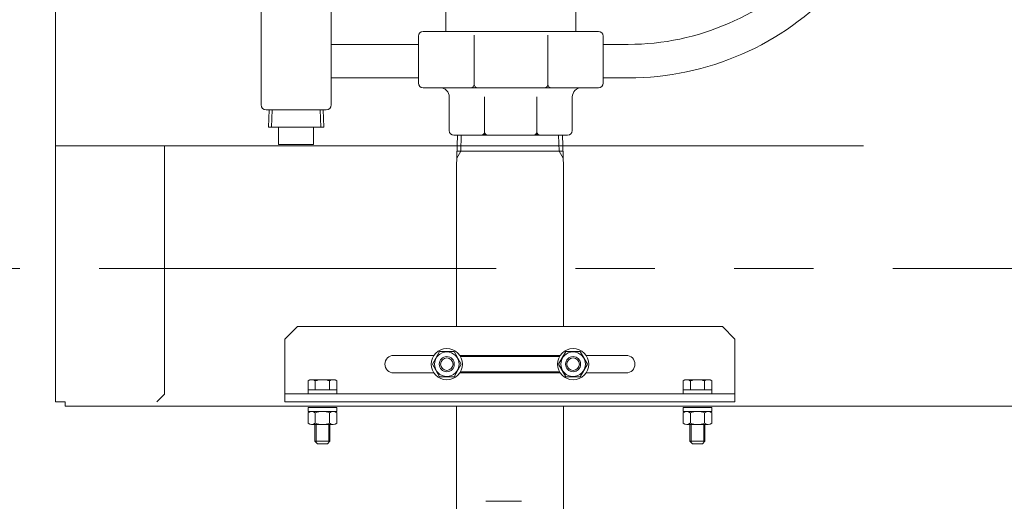
# Model space of a CAD drawing. Units: millimetres. Extents: x -2018 to 9219, y 137 to 6285.
# Drawn here: x 2869 to 3262, y 1115 to 1308 of the extents above; entities that cross this region are included whole.
import ezdxf

# ---------------------------------------------------------------- set-up
doc = ezdxf.new("R2010")
doc.units = ezdxf.units.MM
doc.linetypes.add('PHANTOM', pattern=[63.5, 31.75, -6.35, 6.35, -6.35, 6.35, -6.35])
doc.linetypes.add('実線', pattern=[0])
for name, color, linetype in [('GR1_01', 7, 'Continuous'), ('NoLayerName_002', 7, 'Continuous'), ('NoLayerName_004', 7, 'Continuous')]:
    doc.layers.add(name, color=color, linetype=linetype)
doc.layers.add('図面枠', color=7, linetype='Continuous', lineweight=50)

msp = doc.modelspace()

# ---------------------------------------------------------------- linework, layer by layer
at = {"layer": 'GR1_01', "color": 1, "linetype": 'Continuous', "lineweight": 15}
for p, q in [((2882.82, 1155.23), (2882.82, 2157.03)), ((3205.97, 1257.43), (2882.82, 1257.43)), ((2926.42, 1158.23), (2926.42, 1257.43)), ((2923.42, 1155.23), (2926.42, 1158.23)), ((2882.82, 1155.23), (2886.72, 1155.23)), ((2886.72, 1155.23), (2886.72, 1153.43)), ((2886.72, 1153.43), (3682.52, 1153.43))]:
    msp.add_line(p, q, dxfattribs=at)
at = {"layer": 'NoLayerName_002', "color": 6, "linetype": '実線', "lineweight": 9}
for p, q in [((2993.12, 1298.03), (3028.05, 1298.03)), ((3101.85, 1298.03), (3111.96, 1298.03)), ((2993.12, 1284.63), (3028.05, 1284.63)), ((3101.85, 1284.63), (3111.96, 1284.63)), ((2979.62, 1185.23), (2974.62, 1180.23)), ((2979.62, 1185.23), (3149.62, 1185.23)), ((3149.62, 1185.23), (3154.62, 1180.23)), ((2974.62, 1180.23), (2974.62, 1155.23)), ((3154.62, 1180.23), (3154.62, 1155.23)), ((3018.12, 1173.73), (3034.19, 1173.73)), ((3036.48, 1175.23), (3033.6, 1170.23)), ((3042.26, 1175.23), (3036.48, 1175.23)), ((3045.14, 1170.23), (3042.26, 1175.23)), ((3044.55, 1173.73), (3084.69, 1173.73)), ((3084.1, 1170.23), (3086.98, 1175.23)), ((3086.98, 1175.23), (3092.76, 1175.23)), ((3092.76, 1175.23), (3095.64, 1170.23)), ((3095.05, 1173.73), (3111.12, 1173.73)), ((3033.6, 1170.23), (3036.48, 1165.23)), ((3042.26, 1165.23), (3045.14, 1170.23)), ((3084.39, 1173.23), (3044.85, 1173.23)), ((3086.98, 1165.23), (3084.1, 1170.23)), ((3095.64, 1170.23), (3092.76, 1165.23)), ((3018.12, 1166.73), (3034.19, 1166.73)), ((3044.55, 1166.73), (3084.69, 1166.73)), ((3084.39, 1167.23), (3044.85, 1167.23)), ((3095.05, 1166.73), (3111.12, 1166.73)), ((2983.87, 1160.03), (2983.87, 1163.54)), ((2985.31, 1164.03), (2993.93, 1164.03)), ((2986.76, 1160.03), (2986.76, 1163.54)), ((2992.48, 1160.03), (2992.48, 1163.54)), ((2995.37, 1160.03), (2995.37, 1163.54)), ((3036.48, 1165.23), (3042.26, 1165.23)), ((3092.76, 1165.23), (3086.98, 1165.23)), ((3133.87, 1160.03), (3133.87, 1163.54)), ((3143.93, 1164.03), (3135.31, 1164.03)), ((3136.76, 1160.03), (3136.76, 1163.54)), ((3142.48, 1160.03), (3142.48, 1163.54)), ((3145.37, 1160.03), (3145.37, 1163.54)), ((2974.62, 1158.43), (3154.62, 1158.43)), ((2983.87, 1158.43), (2983.87, 1160.03)), ((2983.87, 1160.03), (2995.37, 1160.03)), ((2995.37, 1158.43), (2983.87, 1158.43)), ((2995.37, 1160.03), (2995.37, 1158.43)), ((3133.87, 1160.03), (3133.87, 1158.43)), ((3145.37, 1160.03), (3133.87, 1160.03)), ((3133.87, 1158.43), (3145.37, 1158.43)), ((3145.37, 1158.43), (3145.37, 1160.03)), ((2974.62, 1155.23), (3154.62, 1155.23)), ((2983.87, 1152.93), (2983.87, 1151.33)), ((2995.37, 1152.93), (2983.87, 1152.93)), ((2983.87, 1151.33), (2984.02, 1151.33)), ((2983.87, 1146.62), (2983.87, 1150.84)), ((2983.87, 1150.84), (2983.87, 1146.62)), ((2995.37, 1151.33), (2984.02, 1151.33)), ((2985.31, 1151.33), (2993.93, 1151.33)), ((2986.76, 1146.62), (2986.76, 1150.84)), ((2986.76, 1150.84), (2986.76, 1146.62)), ((2992.48, 1146.62), (2992.48, 1150.84)), ((2992.48, 1150.84), (2992.48, 1146.62)), ((2995.37, 1151.33), (2995.37, 1152.93)), ((2995.37, 1146.62), (2995.37, 1150.84)), ((2995.37, 1150.84), (2995.37, 1146.62)), ((3133.87, 1151.33), (3133.87, 1152.93)), ((3133.87, 1152.93), (3145.37, 1152.93)), ((3133.87, 1151.33), (3145.22, 1151.33)), ((3133.87, 1146.62), (3133.87, 1150.84)), ((3133.87, 1150.84), (3133.87, 1146.62)), ((3143.93, 1151.33), (3135.31, 1151.33)), ((3136.76, 1146.62), (3136.76, 1150.84)), ((3136.76, 1150.84), (3136.76, 1146.62)), ((3142.48, 1146.62), (3142.48, 1150.84)), ((3142.48, 1150.84), (3142.48, 1146.62)), ((3145.37, 1151.33), (3145.22, 1151.33)), ((3145.37, 1152.93), (3145.37, 1151.33)), ((3145.37, 1146.62), (3145.37, 1150.84)), ((3145.37, 1150.84), (3145.37, 1146.62)), ((2985.31, 1146.13), (2993.93, 1146.13)), ((2986.62, 1146.13), (2986.62, 1139.43)), ((2987.12, 1146.13), (2987.12, 1138.93)), ((2992.12, 1139.13), (2992.12, 1146.13)), ((2992.12, 1145.93), (2992.12, 1138.93)), ((2992.62, 1139.43), (2992.62, 1146.13)), ((2992.62, 1146.13), (2992.62, 1139.63)), ((3143.93, 1146.13), (3135.31, 1146.13)), ((3136.62, 1139.43), (3136.62, 1146.13)), ((3136.62, 1146.13), (3136.62, 1139.63)), ((3137.12, 1139.13), (3137.12, 1146.13)), ((3137.12, 1145.93), (3137.12, 1138.93)), ((3142.12, 1146.13), (3142.12, 1138.93)), ((3142.62, 1146.13), (3142.62, 1139.43)), ((2986.62, 1139.43), (2987.62, 1138.43)), ((2986.62, 1139.43), (2992.62, 1139.43)), ((2987.62, 1138.43), (2991.62, 1138.43)), ((2992.62, 1139.43), (2991.62, 1138.43)), ((3142.62, 1139.43), (3136.62, 1139.43)), ((3136.62, 1139.43), (3137.62, 1138.43)), ((3141.62, 1138.43), (3137.62, 1138.43)), ((3142.62, 1139.43), (3141.62, 1138.43)), ((3069.22, 1115.43), (3055.02, 1115.43))]:
    msp.add_line(p, q, dxfattribs=at)
for centre, radius in [((3039.37, 1170.23), 6.25), ((3039.37, 1170.23), 4.9), ((3089.87, 1170.23), 6.25), ((3089.87, 1170.23), 4.9), ((3039.37, 1170.23), 3), ((3039.37, 1170.23), 2.5), ((3089.87, 1170.23), 3), ((3089.87, 1170.23), 2.5)]:
    msp.add_circle(centre, radius, dxfattribs=at)
for centre, radius, start, end in [((3111.96, 1398.03), 100, 270, 317.22), ((3111.96, 1398.03), 113.4, 270, 317.22), ((3018.12, 1170.23), 3.5, 90, 270), ((3111.12, 1170.23), 3.5, 270, 90), ((2985.31, 1161.66), 2.37, 52.4439, 127.5561), ((2989.62, 1155.43), 8.6, 70.5485, 109.4515), ((2993.93, 1161.66), 2.37, 52.4439, 127.5561), ((3135.31, 1161.66), 2.37, 52.4439, 127.5561), ((3139.62, 1155.43), 8.6, 70.5485, 109.4515), ((3143.93, 1161.66), 2.37, 52.4439, 127.5561), ((2985.31, 1148.96), 2.37, 52.4439, 127.5561), ((2989.62, 1142.73), 8.6, 70.5485, 109.4515), ((2993.93, 1148.96), 2.37, 52.4439, 127.5561), ((3135.31, 1148.96), 2.37, 52.4439, 127.5561), ((3139.62, 1142.73), 8.6, 70.5485, 109.4515), ((3143.93, 1148.96), 2.37, 52.4439, 127.5561), ((2985.31, 1148.5), 2.37, 232.4439, 307.5561), ((2989.62, 1154.73), 8.6, 250.5485, 289.4515), ((2993.93, 1148.5), 2.37, 232.4439, 307.5561), ((3135.31, 1148.5), 2.37, 232.4439, 307.5561), ((3139.62, 1154.73), 8.6, 250.5485, 289.4515), ((3143.93, 1148.5), 2.37, 232.4439, 307.5561)]:
    msp.add_arc(centre, radius, start, end, dxfattribs=at)
at = {"layer": 'NoLayerName_004', "color": 6, "linetype": '実線', "lineweight": 9}
for p, q in [((2965.12, 1324.81), (2965.12, 1273.81)), ((2993.12, 1273.81), (2993.12, 1324.81)), ((3038.95, 1315.36), (3038.95, 1303.2)), ((3090.95, 1315.5), (3090.95, 1303.2)), ((3028.05, 1282.55), (3028.05, 1301.36)), ((3029.89, 1303.2), (3100, 1303.2)), ((3050.3, 1282.09), (3050.3, 1301.7)), ((3079.82, 1282.09), (3079.82, 1301.7)), ((3101.85, 1282.55), (3101.85, 1301.36)), ((3029.89, 1280.7), (3100, 1280.7)), ((3040.35, 1263.55), (3040.35, 1277.01)), ((3054.49, 1261.88), (3054.49, 1277.1)), ((3075.4, 1261.88), (3075.4, 1277.1)), ((3089.55, 1263.55), (3089.55, 1277.01)), ((2991.12, 1271.81), (2967.12, 1271.81)), ((2968.3, 1271.81), (2968.09, 1264.97)), ((2968.3, 1271.81), (2989.94, 1271.81)), ((2969.46, 1271.81), (2969.25, 1264.97)), ((2988.77, 1271.81), (2988.99, 1264.97)), ((2989.94, 1271.81), (2990.15, 1264.97)), ((2968.09, 1264.97), (2990.15, 1264.97)), ((2972.12, 1257.97), (2972.12, 1264.97)), ((2986.12, 1257.97), (2986.12, 1264.97)), ((3042.19, 1261.7), (3087.7, 1261.7)), ((3043.27, 1249.06), (3043.66, 1261.7)), ((3085.57, 1261.7), (3043.66, 1261.7)), ((3044.94, 1255.3), (3045.14, 1261.7)), ((3084.29, 1255.3), (3084.09, 1261.7)), ((3085.97, 1249.06), (3085.57, 1261.7)), ((2972.12, 1257.97), (2986.12, 1257.97)), ((3044.94, 1255.3), (3043.38, 1252.6)), ((3085.77, 1255.3), (3043.46, 1255.3)), ((3084.29, 1255.3), (3085.86, 1252.6)), ((3043.27, 1249.06), (3043.27, 1185.23)), ((3085.97, 1249.06), (3085.97, 1185.23)), ((3043.27, 1153.43), (3043.27, 1039.77)), ((3085.97, 1153.43), (3085.97, 1039.77))]:
    msp.add_line(p, q, dxfattribs=at)
for centre, radius, start, end in [((3029.89, 1301.36), 1.85, 90, 180), ((3100, 1301.36), 1.85, 0, 90), ((3029.89, 1282.55), 1.85, 180, 270), ((3036.66, 1277.01), 3.69, 360, 90), ((3048.92, 1282.09), 1.38, 270, 360), ((3051.69, 1282.09), 1.38, 180, 270), ((3078.44, 1282.09), 1.38, 270, 360), ((3081.21, 1282.09), 1.38, 180, 270), ((3093.24, 1277.01), 3.69, 90, 180), ((3100, 1282.55), 1.85, 270, 360), ((2967.12, 1273.81), 2, 180, 270), ((2991.12, 1273.81), 2, 270, 0), ((3042.19, 1263.55), 1.85, 180, 270), ((3053.11, 1263.09), 1.38, 270, 360), ((3055.87, 1263.09), 1.38, 180, 270), ((3074.02, 1263.09), 1.38, 270, 360), ((3076.78, 1263.09), 1.38, 180, 270), ((3087.7, 1263.55), 1.85, 270, 360)]:
    msp.add_arc(centre, radius, start, end, dxfattribs=at)
at = {"layer": '図面枠', "linetype": 'PHANTOM', "lineweight": 9, "ltscale": 5}
msp.add_line((2265.31, 1208.53), (4683.4, 1208.53), dxfattribs=at)

doc.saveas('drawing.dxf')
